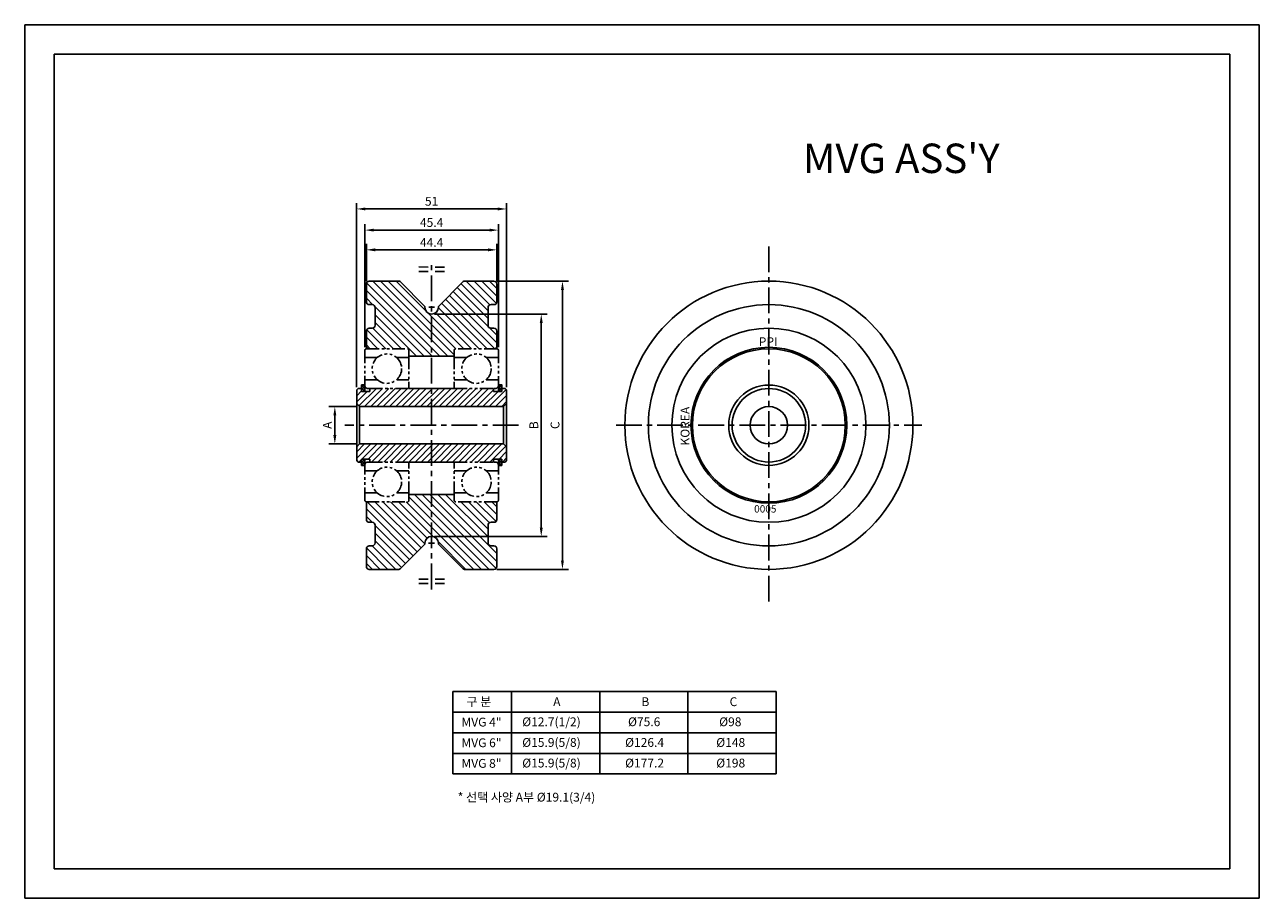
# Model space of a CAD drawing. Extents: x -826 to 13638, y 124 to 9516.
# Drawn here: x 4405 to 4825, y 968 to 1265 of the extents above; entities that cross this region are included whole.
import ezdxf

# ---------------------------------------------------------------- set-up
doc = ezdxf.new("R2010")
doc.units = 0
doc.header["$LTSCALE"] = 7
doc.header["$MEASUREMENT"] = 0
doc.linetypes.add('CENTER', pattern=[2, 1.25, -0.25, 0.25, -0.25])
doc.linetypes.add('PHANTOM2', pattern=[1.25, 0.625, -0.125, 0.125, -0.125, 0.125, -0.125])
doc.layers.get('0').update_dxf_attribs({"linetype": 'CONTINUOUS'})
doc.layers.get('DEFPOINTS').update_dxf_attribs({"linetype": 'CONTINUOUS'})
for name, color, linetype in [('1', 1, 'CENTER'), ('2', 2, 'CONTINUOUS'), ('3', 3, 'CONTINUOUS'), ('6', 6, 'PHANTOM2'), ('치수', 3, 'CONTINUOUS')]:
    doc.layers.add(name, color=color, linetype=linetype)
doc.styles.add('GHJ', font='handlet', dxfattribs={"bigfont": 'ghj'})
doc.styles.add('GHS', font='romans', dxfattribs={"bigfont": 'ghs'})
doc.dimstyles.get("Standard").update_dxf_attribs({"dimscale": 0, "dimtxt": 3, "dimasz": 3, "dimexe": 2, "dimexo": 1, "dimgap": 1, "dimtad": 1, "dimtxsty": 'GHJ', "dimcen": 0, "dimaunit": 1, "dimazin": 3, "dimtfac": 1, "dimtmove": 0, "dimatfit": 3, "dimtolj": 1})

# ---------------------------------------------------------------- blocks, each defined once
blk = doc.blocks.new('*X1')
at = {"color": 0}
for p, q in [((103.45, 158.25), (104.32, 159.12)), ((104.65, 157.86), (103.45, 159.06)), ((103.45, 157.37), (104.65, 158.57)), ((104.65, 156.98), (103.45, 158.18)), ((103.83, 156.92), (103.45, 157.29)), ((103.88, 156.92), (104.65, 157.68)), ((104.65, 158.75), (104.28, 159.12)), ((150.05, 158.89), (150.28, 159.12)), ((150.05, 158.01), (151.16, 159.12)), ((151.25, 157.22), (150.05, 158.42)), ((150.05, 157.12), (151.25, 158.32)), ((150.68, 156.92), (150.05, 157.54)), ((151.25, 158.11), (150.24, 159.12)), ((150.73, 156.92), (151.25, 157.44)), ((151.25, 158.99), (151.13, 159.12)), ((103.45, 133.5), (103.86, 133.92)), ((103.45, 132.62), (104.65, 133.82)), ((104.65, 132.23), (103.45, 133.43)), ((103.45, 131.74), (104.65, 132.94)), ((104.28, 131.72), (103.45, 132.55)), ((104.65, 133.11), (103.85, 133.92)), ((104.32, 131.72), (104.65, 132.05)), ((150.05, 133.26), (150.71, 133.92)), ((151.25, 132.47), (150.05, 133.67)), ((150.05, 132.37), (151.25, 133.57)), ((151.13, 131.72), (150.05, 132.79)), ((150.24, 131.72), (150.05, 131.91)), ((150.28, 131.72), (151.25, 132.69)), ((151.25, 133.36), (150.69, 133.92)), ((151.16, 131.72), (151.25, 131.81))]:
    blk.add_line(p, q, dxfattribs=at)
blk = doc.blocks.new('*D12')
at = {"layer": 'DEFPOINTS', "color": 0}
for p in [(4510.52, 1134.99), (4518.95, 1134.99), (4518.95, 1122.29)]:
    blk.add_point(p, dxfattribs=at)
at = {"layer": '치수', "color": 0}
for p, q in [((4517.95, 1134.99), (4508.52, 1134.99)), ((4510.52, 1125.29), (4510.52, 1131.99)), ((4517.95, 1122.29), (4508.52, 1122.29))]:
    blk.add_line(p, q, dxfattribs=at)
for points in [[(4510.02, 1131.99), (4511.02, 1131.99), (4510.52, 1134.99)], [(4510.02, 1125.29), (4511.02, 1125.29), (4510.52, 1122.29)]]:
    blk.add_solid(points, dxfattribs=at)
at = {"layer": '치수', "color": 0, "insert": (4507.97, 1128.64), "char_height": 3, "attachment_point": 5, "rotation": 90, "style": 'GHJ'}
blk.add_mtext('\\A1;A', dxfattribs=at)
blk = doc.blocks.new('*D13')
at = {"layer": 'DEFPOINTS', "color": 0}
for p in [(4565.65, 1188.27), (4521.25, 1176.64), (4565.65, 1176.64)]:
    blk.add_point(p, dxfattribs=at)
at = {"layer": '치수', "color": 0}
for p, q in [((4521.25, 1177.64), (4521.25, 1190.27)), ((4565.65, 1177.64), (4565.65, 1190.27)), ((4524.25, 1188.27), (4562.65, 1188.27))]:
    blk.add_line(p, q, dxfattribs=at)
for points in [[(4524.25, 1188.77), (4524.25, 1187.77), (4521.25, 1188.27)], [(4562.65, 1188.77), (4562.65, 1187.77), (4565.65, 1188.27)]]:
    blk.add_solid(points, dxfattribs=at)
at = {"layer": '치수', "color": 0, "insert": (4543.45, 1190.8), "char_height": 3, "attachment_point": 5, "style": 'GHJ'}
blk.add_mtext('\\A1;44.4', dxfattribs=at)
blk = doc.blocks.new('*D14')
at = {"layer": 'DEFPOINTS', "color": 0}
for p in [(4566.15, 1194.98), (4520.75, 1154.14), (4566.15, 1154.13)]:
    blk.add_point(p, dxfattribs=at)
at = {"layer": '치수', "color": 0}
for p, q in [((4520.75, 1155.14), (4520.75, 1196.98)), ((4523.75, 1194.98), (4563.15, 1194.98)), ((4566.15, 1155.13), (4566.15, 1196.98))]:
    blk.add_line(p, q, dxfattribs=at)
for points in [[(4523.75, 1195.48), (4523.75, 1194.48), (4520.75, 1194.98)], [(4563.15, 1195.48), (4563.15, 1194.48), (4566.15, 1194.98)]]:
    blk.add_solid(points, dxfattribs=at)
at = {"layer": '치수', "color": 0, "insert": (4543.45, 1197.57), "char_height": 3, "attachment_point": 5, "style": 'GHJ'}
blk.add_mtext('\\A1;45.4', dxfattribs=at)
blk = doc.blocks.new('*D15')
at = {"layer": 'DEFPOINTS', "color": 0}
for p in [(4568.95, 1202.17), (4517.95, 1140.64), (4568.95, 1140.64)]:
    blk.add_point(p, dxfattribs=at)
at = {"layer": '치수', "color": 0}
for p, q in [((4517.95, 1141.64), (4517.95, 1204.17)), ((4520.95, 1202.17), (4565.95, 1202.17)), ((4568.95, 1141.64), (4568.95, 1204.17))]:
    blk.add_line(p, q, dxfattribs=at)
for points in [[(4520.95, 1202.67), (4520.95, 1201.67), (4517.95, 1202.17)], [(4565.95, 1202.67), (4565.95, 1201.67), (4568.95, 1202.17)]]:
    blk.add_solid(points, dxfattribs=at)
at = {"layer": '치수', "color": 0, "insert": (4543.45, 1204.78), "char_height": 3, "attachment_point": 5, "style": 'GHJ'}
blk.add_mtext('\\A1;51', dxfattribs=at)
blk = doc.blocks.new('*D16')
at = {"layer": 'DEFPOINTS', "color": 0}
for p in [(4543.45, 1166.44), (4543.45, 1090.84), (4580.74, 1090.84)]:
    blk.add_point(p, dxfattribs=at)
at = {"layer": '치수', "color": 0}
for p, q in [((4544.45, 1166.44), (4582.74, 1166.44)), ((4580.74, 1163.44), (4580.74, 1093.84)), ((4544.45, 1090.84), (4582.74, 1090.84))]:
    blk.add_line(p, q, dxfattribs=at)
for points in [[(4580.24, 1163.44), (4581.24, 1163.44), (4580.74, 1166.44)], [(4580.24, 1093.84), (4581.24, 1093.84), (4580.74, 1090.84)]]:
    blk.add_solid(points, dxfattribs=at)
at = {"layer": '치수', "color": 0, "insert": (4578.21, 1128.64), "char_height": 3, "attachment_point": 5, "rotation": 90, "style": 'GHJ'}
blk.add_mtext('\\A1;B', dxfattribs=at)
blk = doc.blocks.new('*D17')
at = {"layer": 'DEFPOINTS', "color": 0}
for p in [(4564.65, 1177.64), (4564.65, 1079.64), (4587.96, 1079.64)]:
    blk.add_point(p, dxfattribs=at)
at = {"layer": '치수', "color": 0}
for p, q in [((4565.65, 1177.64), (4589.96, 1177.64)), ((4587.96, 1174.64), (4587.96, 1082.64)), ((4565.65, 1079.64), (4589.96, 1079.64))]:
    blk.add_line(p, q, dxfattribs=at)
for points in [[(4587.46, 1174.64), (4588.46, 1174.64), (4587.96, 1177.64)], [(4587.46, 1082.64), (4588.46, 1082.64), (4587.96, 1079.64)]]:
    blk.add_solid(points, dxfattribs=at)
at = {"layer": '치수', "color": 0, "insert": (4585.42, 1128.64), "char_height": 3, "attachment_point": 5, "rotation": 90, "style": 'GHJ'}
blk.add_mtext('\\A1;C', dxfattribs=at)

msp = doc.modelspace()

# ---------------------------------------------------------------- hatches: boundary and pattern name
at = {"layer": '3'}
h = msp.add_hatch(dxfattribs=at)
h.set_pattern_fill('ANSI31', color=256, scale=12, style=0)
h.paths.add_polyline_path([(4543.521, 1134.985), (4543.521, 1141.135), (4522.455, 1141.135), (4522.455, 1140.135), (4519.555, 1140.135), (4519.555, 1141.135), (4518.455, 1141.135), (4517.955, 1140.635), (4517.955, 1140.231), (4517.955, 1135.985), (4518.955, 1134.985), (4519.025, 1134.985)])
h.paths.add_polyline_path([(4567.955, 1134.985), (4568.955, 1135.985), (4568.955, 1140.635), (4568.455, 1141.135), (4567.355, 1141.135), (4567.355, 1140.135), (4564.455, 1140.135), (4564.455, 1141.135), (4543.521, 1141.135), (4543.521, 1134.985)])
h.paths.add_polyline_path([(4543.521, 1122.285), (4543.521, 1116.135), (4564.455, 1116.135), (4564.455, 1117.135), (4567.355, 1117.135), (4567.355, 1116.135), (4568.455, 1116.135), (4568.955, 1116.635), (4568.955, 1121.285), (4567.955, 1122.285)])
h.paths.add_polyline_path([(4543.521, 1122.285), (4518.955, 1122.285), (4517.955, 1121.285), (4517.955, 1116.635), (4518.302, 1116.289, -0.0107897), (4519.555, 1116.4), (4519.555, 1117.135), (4522.455, 1117.135), (4522.455, 1116.135), (4522.521, 1116.135), (4543.521, 1116.135)])
at = {"layer": '치수'}
h = msp.add_hatch(dxfattribs=at)
h.set_pattern_fill('ANSI31', color=256, scale=15, angle=90, style=0)
h.paths.add_polyline_path([(4543.455, 1166.435, -0.4147372), (4541.151, 1168.735), (4541.151, 1169.035), (4532.697, 1177.489, 0.1989124), (4532.344, 1177.635), (4522.251, 1177.635, 0.4142136), (4521.251, 1176.635), (4521.251, 1172.135), (4521.251, 1170.635, 0.4142136), (4522.251, 1169.635), (4523.251, 1169.635, -0.4142136), (4524.251, 1168.635), (4524.251, 1162.635, -0.4142136), (4523.251, 1161.635), (4522.251, 1161.635, 0.4142136), (4521.251, 1160.635), (4521.251, 1159.135), (4521.251, 1155.135), (4521.751, 1154.635), (4535.251, 1154.635, -0.4142136), (4535.751, 1154.135), (4535.751, 1152.135), (4543.455, 1152.135)])
h.paths.add_polyline_path([(4562.651, 1168.635, -0.4142136), (4563.651, 1169.635), (4564.651, 1169.635, 0.4142136), (4565.651, 1170.635), (4565.651, 1172.135), (4565.651, 1176.635, 0.4142136), (4564.651, 1177.635), (4554.558, 1177.635, 0.1989124), (4554.204, 1177.489), (4545.751, 1169.035), (4545.751, 1168.735, -0.4136901), (4543.455, 1166.435), (4543.455, 1152.135), (4551.151, 1152.135), (4551.151, 1154.135, -0.4143951), (4551.651, 1154.635), (4565.147, 1154.631), (4565.651, 1155.135), (4565.651, 1159.135), (4565.651, 1160.635, 0.4142136), (4564.651, 1161.635), (4563.651, 1161.635, -0.4142136), (4562.651, 1162.635)])
h = msp.add_hatch(dxfattribs=at)
h.set_pattern_fill('ANSI31', color=256, scale=15, angle=90, style=0)
h.paths.add_polyline_path([(4543.455, 1090.835, 0.4147372), (4541.151, 1088.535), (4541.151, 1088.235), (4532.697, 1079.782, -0.1989124), (4532.344, 1079.635), (4522.251, 1079.635, -0.4142136), (4521.251, 1080.635), (4521.251, 1085.135), (4521.251, 1086.635, -0.4142136), (4522.251, 1087.635), (4523.251, 1087.635, 0.4142136), (4524.251, 1088.635), (4524.251, 1094.635, 0.4142136), (4523.251, 1095.635), (4522.251, 1095.635, -0.4142136), (4521.251, 1096.635), (4521.251, 1098.135), (4521.251, 1102.135), (4521.751, 1102.635), (4535.251, 1102.635, 0.4142136), (4535.751, 1103.135), (4535.751, 1105.135), (4543.455, 1105.135)])
h.paths.add_polyline_path([(4562.651, 1088.635, 0.4142136), (4563.651, 1087.635), (4564.651, 1087.635, -0.4142136), (4565.651, 1086.635), (4565.651, 1085.135), (4565.651, 1080.635, -0.4142136), (4564.651, 1079.635), (4554.558, 1079.635, -0.1989124), (4554.204, 1079.782), (4545.751, 1088.235), (4545.751, 1088.535, 0.4136901), (4543.455, 1090.835), (4543.455, 1105.135), (4551.151, 1105.135), (4551.151, 1103.135, 0.4143951), (4551.651, 1102.635), (4565.147, 1102.64), (4565.651, 1102.135), (4565.651, 1098.135), (4565.651, 1096.635, -0.4142136), (4564.651, 1095.635), (4563.651, 1095.635, 0.4142136), (4562.651, 1094.635)])

# ---------------------------------------------------------------- linework, layer by layer
at = {"layer": '1'}
for p, q in [((4658.174, 1189.46), (4658.174, 1067.811)), ((4543.455, 1072.847), (4543.455, 1184.423)), ((4544.379, 1168.735), (4542.522, 1168.735)), ((4572.994, 1128.635), (4513.916, 1128.635)), ((4606.174, 1128.635), (4710.174, 1128.635)), ((4544.469, 1088.535), (4542.433, 1088.535))]:
    msp.add_line(p, q, dxfattribs=at)
at = {"layer": '2'}
for p, q in [((4542.235, 1180.94), (4539.096, 1180.941)), ((4542.236, 1182.44), (4539.097, 1182.441)), ((4544.673, 1182.439), (4547.812, 1182.439)), ((4544.673, 1180.939), (4547.812, 1180.939)), ((4521.251, 1172.135), (4521.251, 1176.635)), ((4532.344, 1177.635), (4522.251, 1177.635)), ((4532.697, 1177.489), (4541.151, 1169.035)), ((4554.204, 1177.489), (4545.751, 1169.035)), ((4554.558, 1177.635), (4564.651, 1177.635)), ((4565.651, 1172.135), (4565.651, 1176.635)), ((4521.251, 1170.635), (4521.251, 1172.135)), ((4565.651, 1170.635), (4565.651, 1172.135)), ((4522.251, 1169.635), (4523.251, 1169.635)), ((4524.251, 1168.635), (4524.251, 1162.635)), ((4541.151, 1169.035), (4541.151, 1168.735)), ((4545.751, 1169.035), (4545.751, 1168.735)), ((4562.651, 1168.635), (4562.651, 1162.635)), ((4564.651, 1169.635), (4563.651, 1169.635)), ((4521.251, 1160.635), (4521.251, 1159.135)), ((4523.251, 1161.635), (4522.251, 1161.635)), ((4563.651, 1161.635), (4564.651, 1161.635)), ((4565.651, 1160.635), (4565.651, 1159.135)), ((4521.251, 1159.135), (4521.251, 1154.635)), ((4521.251, 1155.135), (4521.751, 1154.635)), ((4565.651, 1155.135), (4565.151, 1154.635)), ((4565.651, 1159.135), (4565.651, 1154.631)), ((4535.751, 1152.135), (4551.151, 1152.135)), ((4518.455, 1141.135), (4517.955, 1140.635)), ((4517.955, 1116.635), (4517.955, 1140.635)), ((4519.555, 1141.135), (4518.455, 1141.135)), ((4520.755, 1142.335), (4519.555, 1142.335)), ((4519.555, 1142.335), (4519.555, 1140.135)), ((4522.455, 1140.135), (4519.555, 1140.135)), ((4520.755, 1142.335), (4520.755, 1140.135)), ((4522.455, 1141.135), (4522.455, 1140.135)), ((4535.751, 1141.135), (4551.151, 1141.135)), ((4564.455, 1141.135), (4564.455, 1140.135)), ((4564.455, 1140.135), (4567.355, 1140.135)), ((4566.155, 1142.335), (4566.155, 1140.135)), ((4566.155, 1142.335), (4567.355, 1142.335)), ((4567.355, 1142.335), (4567.355, 1140.135)), ((4567.355, 1141.135), (4568.455, 1141.135)), ((4568.455, 1141.135), (4568.955, 1140.635)), ((4568.955, 1116.635), (4568.955, 1140.635)), ((4518.955, 1134.985), (4517.955, 1135.985)), ((4518.955, 1134.985), (4567.955, 1134.985)), ((4518.955, 1134.985), (4518.955, 1122.285)), ((4567.955, 1134.985), (4568.955, 1135.985)), ((4567.955, 1134.985), (4567.955, 1122.285)), ((4518.955, 1122.285), (4517.955, 1121.285)), ((4518.955, 1122.285), (4567.955, 1122.285)), ((4567.955, 1122.285), (4568.955, 1121.285)), ((4518.455, 1116.135), (4517.955, 1116.635)), ((4519.555, 1116.135), (4518.455, 1116.135)), ((4522.455, 1117.135), (4519.555, 1117.135)), ((4519.555, 1114.935), (4519.555, 1117.135)), ((4520.755, 1114.935), (4519.555, 1114.935)), ((4520.755, 1114.935), (4520.755, 1117.135)), ((4522.455, 1116.135), (4522.455, 1117.135)), ((4535.751, 1116.135), (4551.151, 1116.135)), ((4564.455, 1116.135), (4564.455, 1117.135)), ((4564.455, 1117.135), (4567.355, 1117.135)), ((4566.155, 1114.935), (4566.155, 1117.135)), ((4566.155, 1114.935), (4567.355, 1114.935)), ((4567.355, 1114.935), (4567.355, 1117.135)), ((4567.355, 1116.135), (4568.455, 1116.135)), ((4568.455, 1116.135), (4568.955, 1116.635)), ((4535.751, 1105.135), (4551.151, 1105.135)), ((4521.251, 1102.135), (4521.751, 1102.635)), ((4521.251, 1098.135), (4521.251, 1102.635)), ((4565.651, 1102.135), (4565.151, 1102.635)), ((4565.651, 1098.135), (4565.651, 1102.64)), ((4521.251, 1096.635), (4521.251, 1098.135)), ((4565.651, 1096.635), (4565.651, 1098.135)), ((4523.251, 1095.635), (4522.251, 1095.635)), ((4524.251, 1088.635), (4524.251, 1094.635)), ((4562.651, 1088.635), (4562.651, 1094.635)), ((4563.651, 1095.635), (4564.651, 1095.635)), ((4532.697, 1079.782), (4541.151, 1088.235)), ((4541.151, 1088.235), (4541.151, 1088.535)), ((4545.751, 1088.235), (4545.751, 1088.535)), ((4554.204, 1079.782), (4545.751, 1088.235)), ((4521.251, 1086.635), (4521.251, 1085.135)), ((4521.251, 1085.135), (4521.251, 1080.635)), ((4522.251, 1087.635), (4523.251, 1087.635)), ((4564.651, 1087.635), (4563.651, 1087.635)), ((4565.651, 1086.635), (4565.651, 1085.135)), ((4565.651, 1085.135), (4565.651, 1080.635)), ((4532.344, 1079.635), (4522.251, 1079.635)), ((4554.558, 1079.635), (4564.651, 1079.635)), ((4542.235, 1076.331), (4539.096, 1076.33)), ((4544.673, 1076.332), (4547.812, 1076.332)), ((4542.236, 1074.831), (4539.097, 1074.83)), ((4544.673, 1074.832), (4547.812, 1074.832))]:
    msp.add_line(p, q, dxfattribs=at)
for radius in [49, 41, 33, 33, 26.5, 26, 13.649, 12.5, 6.35]:
    msp.add_circle((4658.174, 1128.635), radius, dxfattribs=at)
for centre, radius, start, end in [((4522.251, 1176.635), 1, 90, 180), ((4532.344, 1177.135), 0.5, 45, 90), ((4554.558, 1177.135), 0.5, 90, 135), ((4564.651, 1176.635), 1, 360, 90), ((4522.251, 1170.635), 1, 180, 270), ((4523.251, 1168.635), 1, 360, 90), ((4543.451, 1168.735), 2.3, 180, 0), ((4563.651, 1168.635), 1, 90, 180), ((4564.651, 1170.635), 1, 270, 0), ((4522.251, 1160.635), 1, 90, 180), ((4523.251, 1162.635), 1, 270, 360), ((4563.651, 1162.635), 1, 180, 270), ((4564.651, 1160.635), 1, 0, 90), ((4522.251, 1096.635), 1, 180, 270), ((4564.651, 1096.635), 1, 270, 360), ((4523.251, 1094.635), 1, 0, 90), ((4563.651, 1094.635), 1, 90, 180), ((4523.251, 1088.635), 1, 270, 0), ((4543.451, 1088.535), 2.3, 0, 180), ((4563.651, 1088.635), 1, 180, 270), ((4522.251, 1086.635), 1, 90, 180), ((4564.651, 1086.635), 1, 360, 90), ((4522.251, 1080.635), 1, 180, 270), ((4532.344, 1080.135), 0.5, 270, 315), ((4554.558, 1080.135), 0.5, 225, 270), ((4564.651, 1080.635), 1, 270, 0)]:
    msp.add_arc(centre, radius, start, end, dxfattribs=at)
at = {"layer": '3'}
for p, q in [((4405.017, 967.814), (4405.017, 1264.814)), ((4405.017, 967.814), (4405.017, 1264.814)), ((4405.017, 967.814), (4405.017, 1264.814)), ((4405.017, 967.814), (4405.017, 1264.814)), ((4405.017, 1264.814), (4825.017, 1264.814)), ((4405.017, 1264.814), (4825.017, 1264.814)), ((4825.017, 967.814), (4825.017, 1264.814)), ((4825.017, 1264.814), (4825.017, 1090.814)), ((4415.017, 977.814), (4415.017, 1254.814)), ((4415.017, 1254.814), (4815.017, 1254.814)), ((4815.017, 977.814), (4815.017, 1254.814)), ((4550.665, 1038.087), (4550.665, 1010.087)), ((4550.665, 1038.087), (4660.665, 1038.087)), ((4570.665, 1038.087), (4570.665, 1010.087)), ((4600.665, 1038.087), (4600.665, 1010.087)), ((4630.665, 1038.087), (4630.665, 1010.087)), ((4660.665, 1038.087), (4660.665, 1010.087)), ((4550.665, 1031.087), (4660.665, 1031.087)), ((4550.665, 1024.087), (4660.665, 1024.087)), ((4550.665, 1017.087), (4660.665, 1017.087)), ((4550.665, 1017.087), (4660.665, 1017.087)), ((4550.665, 1010.087), (4660.665, 1010.087)), ((4415.017, 977.814), (4815.017, 977.814)), ((4405.017, 967.814), (4825.017, 967.814)), ((4405.017, 967.814), (4825.017, 967.814)), ((4405.017, 967.814), (4825.017, 967.814)), ((4405.017, 967.814), (4825.017, 967.814)), ((4405.017, 967.814), (4825.017, 967.814)), ((4405.017, 967.814), (4825.017, 967.814)), ((4405.017, 967.814), (4825.017, 967.814)), ((4405.017, 967.814), (4825.017, 967.814)), ((4405.017, 967.814), (4825.017, 967.814))]:
    msp.add_line(p, q, dxfattribs=at)
at = {"layer": '6'}
for p, q in [((4520.751, 1154.135), (4520.751, 1142.135)), ((4520.751, 1151.635), (4524.944, 1151.635)), ((4521.251, 1154.635), (4535.251, 1154.635)), ((4531.558, 1151.635), (4535.751, 1151.635)), ((4535.751, 1152.135), (4535.751, 1154.135)), ((4535.751, 1152.135), (4535.751, 1141.135)), ((4551.151, 1152.135), (4551.151, 1154.135)), ((4551.151, 1152.135), (4551.151, 1141.135)), ((4555.414, 1151.635), (4551.151, 1151.635)), ((4565.655, 1154.631), (4551.651, 1154.635)), ((4566.155, 1151.635), (4562.028, 1151.635)), ((4566.155, 1154.131), (4566.155, 1142.135)), ((4524.944, 1144.135), (4520.751, 1144.135)), ((4535.751, 1144.135), (4531.558, 1144.135)), ((4551.151, 1144.135), (4555.414, 1144.135)), ((4562.028, 1144.135), (4566.155, 1144.135)), ((4522.451, 1141.135), (4521.751, 1141.135)), ((4522.385, 1141.135), (4521.751, 1141.135)), ((4522.385, 1141.135), (4535.751, 1141.135)), ((4551.151, 1141.135), (4564.455, 1141.135)), ((4564.455, 1141.135), (4565.155, 1141.135)), ((4520.751, 1103.135), (4520.751, 1115.135)), ((4524.944, 1113.135), (4520.751, 1113.135)), ((4522.451, 1116.135), (4521.751, 1116.135)), ((4522.385, 1116.135), (4521.751, 1116.135)), ((4522.385, 1116.135), (4535.751, 1116.135)), ((4535.751, 1113.135), (4531.558, 1113.135)), ((4535.751, 1105.135), (4535.751, 1116.135)), ((4551.151, 1105.135), (4551.151, 1116.135)), ((4551.151, 1116.135), (4564.455, 1116.135)), ((4551.151, 1113.135), (4555.414, 1113.135)), ((4562.028, 1113.135), (4566.155, 1113.135)), ((4564.455, 1116.135), (4565.155, 1116.135)), ((4566.155, 1103.14), (4566.155, 1115.135)), ((4520.751, 1105.635), (4524.944, 1105.635)), ((4531.558, 1105.635), (4535.751, 1105.635)), ((4535.751, 1105.135), (4535.751, 1103.135)), ((4555.414, 1105.635), (4551.151, 1105.635)), ((4551.151, 1105.135), (4551.151, 1103.135)), ((4566.155, 1105.635), (4562.028, 1105.635)), ((4521.251, 1102.635), (4535.251, 1102.635)), ((4565.655, 1102.64), (4551.651, 1102.635))]:
    msp.add_line(p, q, dxfattribs=at)
for centre in [(4528.251, 1147.885), (4558.721, 1147.885), (4528.251, 1109.385), (4558.721, 1109.385)]:
    msp.add_circle(centre, 5, dxfattribs=at)
for centre, radius, start, end in [((4521.251, 1154.135), 0.5, 90, 180), ((4535.251, 1154.135), 0.5, 0, 90), ((4551.651, 1154.135), 0.5, 90, 180), ((4565.655, 1154.131), 0.5, 0, 89.98224), ((4521.751, 1142.135), 1, 180, 270), ((4565.155, 1142.135), 1, 270, 0), ((4521.751, 1115.135), 1, 90, 180), ((4565.155, 1115.135), 1, 360, 90), ((4521.251, 1103.135), 0.5, 180, 270), ((4535.251, 1103.135), 0.5, 270, 0), ((4551.651, 1103.135), 0.5, 180, 270), ((4565.655, 1103.14), 0.5, 270.01776, 0)]:
    msp.add_arc(centre, radius, start, end, dxfattribs=at)
at = {"layer": 'DEFPOINTS', "color": 0, "linetype": 'BYBLOCK'}
for p in [(4524.251, 1177.635), (4522.926, 1169.635), (4522.926, 1087.635), (4524.251, 1079.635)]:
    msp.add_point(p, dxfattribs=at)

# ---------------------------------------------------------------- block references
at = {"layer": '3'}
msp.add_blockref('*X1', (4416.103, 983.219), dxfattribs=at)

# ---------------------------------------------------------------- texts
for s, height, style, p in [('PPI', 3, 'GHS', (4654.738, 1155.543)), ('0005', 2.5, 'GHS', (4653.174, 1098.963)), ('구 분', 3, 'GHJ', (4555.312, 1033.16)), ('A', 3, 'GHJ', (4584.811, 1033.16)), ('B', 3, 'GHJ', (4614.811, 1033.16)), ('C', 3, 'GHJ', (4644.811, 1033.16)), ('MVG 4"', 3, 'GHJ', (4553.595, 1026.219)), ('%%C12.7(1/2)', 3, 'GHJ', (4574.267, 1026.326)), ('%%C75.6', 3, 'GHJ', (4610.267, 1026.326)), ('%%C98', 3, 'GHJ', (4641.267, 1026.326)), ('MVG 6"', 3, 'GHJ', (4553.595, 1019.19)), ('%%C15.9(5/8)', 3, 'GHJ', (4574.267, 1019.297)), ('%%C126.4', 3, 'GHJ', (4609.267, 1019.297)), ('%%C148', 3, 'GHJ', (4640.267, 1019.297)), ('MVG 8"', 3, 'GHJ', (4553.595, 1012.19)), ('%%C15.9(5/8)', 3, 'GHJ', (4574.267, 1012.297)), ('%%C177.2', 3, 'GHJ', (4609.267, 1012.297)), ('%%C198', 3, 'GHJ', (4640.267, 1012.297)), ('* 선택 사양 A부 %%C19.1(3/4)', 3, 'GHJ', (4552.329, 1000.691))]:
    msp.add_text(s, height=height, dxfattribs=dict(at, style=style)).set_placement(p)
at = {"layer": '3', "insert": (4628.164, 1121.745), "char_height": 3, "width": 22.891, "attachment_point": 1, "rotation": 90, "style": 'GHS'}
msp.add_mtext('KOREA', dxfattribs=at)
at = {"layer": '치수', "insert": (4669.735, 1224.387), "char_height": 10, "width": 128.717, "attachment_point": 1, "style": 'GHJ'}
msp.add_mtext("MVG ASS'Y", dxfattribs=at)

# ---------------------------------------------------------------- dimensions: what is measured, and where the dimension line sits
at = {"layer": '치수'}
for base, p1, p2, picture, middle in [((4568.955, 1202.169), (4517.955, 1140.635), (4568.955, 1140.635), '*D15', (4543.455, 1204.784)), ((4566.155, 1194.985), (4520.751, 1154.135), (4566.155, 1154.131), '*D14', (4543.453, 1197.568)), ((4565.651, 1188.266), (4521.251, 1176.635), (4565.651, 1176.635), '*D13', (4543.451, 1190.797))]:
    dim = msp.add_linear_dim(base=base, p1=p1, p2=p2, dimstyle='STANDARD', override={"dimscale": 1}, dxfattribs=at)
    dim.commit()
    dim.dimension.update_dxf_attribs({"geometry": picture, "text_midpoint": middle})
for base, p1, p2, text, picture, middle in [((4587.958, 1079.635), (4564.651, 1177.635), (4564.651, 1079.635), 'C', '*D17', (4585.419, 1128.635)), ((4580.743, 1090.835), (4543.451, 1166.435), (4543.455, 1090.835), 'B', '*D16', (4578.211, 1128.635)), ((4510.517, 1134.985), (4518.955, 1122.285), (4518.955, 1134.985), 'A', '*D12', (4507.971, 1128.635))]:
    dim = msp.add_linear_dim(base=base, p1=p1, p2=p2, angle=90, text=text, dimstyle='STANDARD', override={"dimscale": 1}, dxfattribs=at)
    dim.commit()
    dim.dimension.update_dxf_attribs({"geometry": picture, "text_midpoint": middle})

doc.saveas('drawing.dxf')
